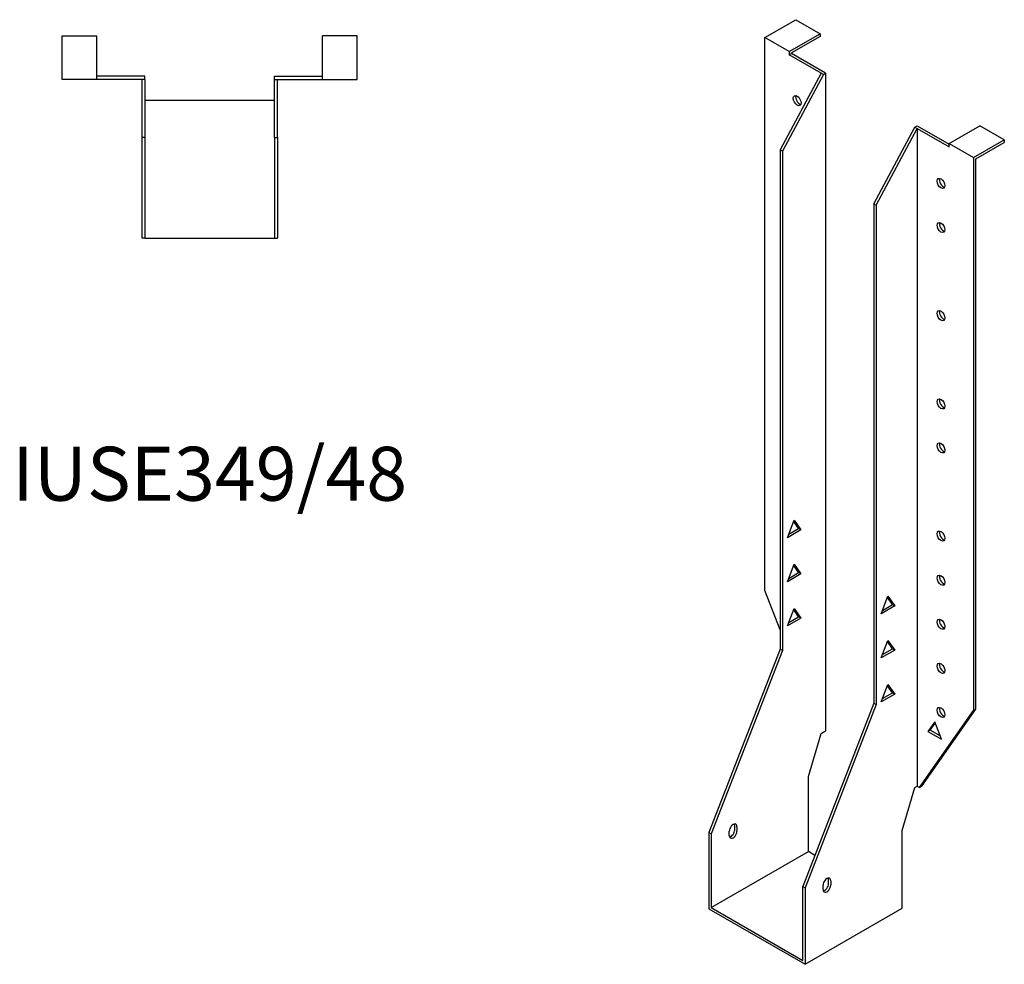
# Model space of a CAD drawing. Units: millimetres. Extents: x 476 to 1021, y -95 to 915.
# Drawn here: x 656 to 1021, y -95 to 255 of the extents above; entities that cross this region are included whole.
import ezdxf

# ---------------------------------------------------------------- set-up
doc = ezdxf.new("R2010")
doc.units = ezdxf.units.MM
doc.layers.add('Part', color=7, linetype='Continuous', lineweight=25)
doc.layers.add('Text', color=7, linetype='Continuous', lineweight=25)
doc.styles.add('EU_style', font='arial.ttf')

msp = doc.modelspace()

# ---------------------------------------------------------------- linework, layer by layer
at = {"layer": 'Part'}
for p, q in [((932.03, 248.35), (943.49, 254.94)), ((943.49, 254.94), (952.54, 249.73)), ((671.48, 232.74), (671.48, 248.94)), ((671.48, 248.94), (684.28, 248.94)), ((684.28, 232.74), (684.28, 248.94)), ((768.08, 232.74), (768.08, 248.94)), ((780.88, 248.94), (768.08, 248.94)), ((780.88, 232.74), (780.88, 248.94)), ((932.03, 43.24), (932.03, 248.35)), ((941.08, 243.14), (932.03, 248.35)), ((941.08, 243.14), (952.54, 249.73)), ((952.54, 248.75), (941.93, 242.64)), ((952.54, 249.73), (952.54, 248.75)), ((941.08, 243.14), (941.08, 241.94)), ((941.08, 241.94), (941.93, 242.42)), ((952.89, 235.14), (941.08, 241.94)), ((941.93, 242.64), (941.93, 242.42)), ((954.59, 235.14), (941.93, 242.42)), ((702.18, 233.94), (684.28, 233.94)), ((702.18, 232.74), (702.18, 233.94)), ((750.18, 233.94), (768.08, 233.94)), ((750.18, 232.74), (750.18, 233.94)), ((952.89, 235.14), (937.69, 206.72)), ((953.74, 234.65), (938.54, 206.23)), ((953.74, 234.65), (952.89, 235.14)), ((953.74, 234.65), (954.59, 235.14)), ((954.59, 235.14), (954.59, -8.85)), ((684.28, 232.74), (671.48, 232.74)), ((700.98, 232.74), (684.28, 232.74)), ((702.18, 232.74), (700.98, 232.74)), ((700.98, 232.74), (700.98, 211.24)), ((702.18, 232.74), (702.18, 211.24)), ((750.18, 232.74), (751.38, 232.74)), ((750.18, 211.24), (750.18, 232.74)), ((751.38, 232.74), (768.08, 232.74)), ((751.38, 211.24), (751.38, 232.74)), ((768.08, 232.74), (780.88, 232.74)), ((750.18, 224.94), (702.18, 224.94)), ((987.68, 215.1), (988.53, 215.59)), ((988.53, 215.59), (1000.34, 208.79)), ((1000.34, 209.01), (1011.79, 215.61)), ((1020.85, 210.4), (1011.79, 215.61)), ((972.48, 186.69), (987.68, 215.1)), ((973.33, 186.2), (988.53, 214.61)), ((987.68, 215.1), (988.53, 214.61)), ((988.53, 214.61), (1000.34, 207.81)), ((988.53, 214.61), (988.53, -29.37)), ((700.98, 211.24), (700.98, 173.94)), ((702.18, 211.24), (700.98, 211.24)), ((702.18, 211.24), (702.18, 173.94)), ((750.18, 211.24), (751.38, 211.24)), ((750.18, 211.24), (750.18, 173.94)), ((751.38, 211.24), (751.38, 173.94)), ((1000.34, 207.81), (1000.34, 209.01)), ((1000.34, 209.01), (1009.39, 203.8)), ((1009.39, 203.8), (1020.85, 210.4)), ((1010.24, 203.31), (1020.85, 209.42)), ((1020.85, 210.4), (1020.85, 209.42)), ((937.69, 206.72), (937.69, 21.45)), ((938.54, 206.23), (937.69, 206.72)), ((938.54, 206.23), (938.54, 20.96)), ((1009.39, 203.8), (1009.39, -1.31)), ((1010.24, -0.82), (1010.24, 203.31)), ((972.48, 186.69), (973.33, 186.2)), ((972.48, 186.69), (972.48, 1.42)), ((973.33, 186.2), (973.33, 0.93)), ((702.18, 173.94), (700.98, 173.94)), ((702.18, 173.94), (750.18, 173.94)), ((750.18, 173.94), (751.38, 173.94)), ((940.41, 62.82), (942.92, 69.3)), ((940.9, 64.08), (944.58, 66.2)), ((944.58, 66.2), (942.74, 68.83)), ((942.92, 69.3), (945.43, 65.71)), ((945.43, 65.71), (944.58, 66.2)), ((945.43, 65.71), (940.41, 62.82)), ((940.41, 46.47), (942.92, 52.94)), ((944.58, 49.85), (942.74, 52.48)), ((942.92, 52.94), (945.43, 49.36)), ((945.43, 49.36), (940.41, 46.47)), ((940.9, 47.73), (944.58, 49.85)), ((945.43, 49.36), (944.58, 49.85)), ((937.69, 28.65), (932.03, 43.24)), ((975.2, 34.61), (977.71, 41.09)), ((979.37, 37.99), (977.53, 40.62)), ((977.71, 41.09), (980.22, 37.5)), ((940.41, 30.12), (942.92, 36.59)), ((942.92, 36.59), (945.43, 33.01)), ((980.22, 37.5), (975.2, 34.61)), ((975.69, 35.87), (979.37, 37.99)), ((979.37, 37.99), (980.22, 37.5)), ((945.43, 33.01), (940.41, 30.12)), ((940.9, 31.38), (944.58, 33.5)), ((944.58, 33.5), (942.74, 36.13)), ((945.43, 33.01), (944.58, 33.5)), ((975.2, 18.26), (977.71, 24.74)), ((979.37, 21.64), (977.53, 24.27)), ((977.71, 24.74), (980.22, 21.15)), ((937.69, 21.45), (911.31, -46.55)), ((938.54, 20.96), (912.16, -47.04)), ((938.54, 20.96), (937.69, 21.45)), ((980.22, 21.15), (975.2, 18.26)), ((975.69, 19.52), (979.37, 21.64)), ((979.37, 21.64), (980.22, 21.15)), ((975.2, 1.91), (977.71, 8.38)), ((979.37, 5.29), (977.53, 7.92)), ((977.71, 8.38), (980.22, 4.8)), ((980.22, 4.8), (975.2, 1.91)), ((975.69, 3.17), (979.37, 5.29)), ((979.37, 5.29), (980.22, 4.8)), ((972.48, 1.42), (946.1, -66.59)), ((973.33, 0.93), (946.95, -67.08)), ((972.48, 1.42), (973.33, 0.93)), ((989.38, -29.86), (1009.39, -1.31)), ((990.23, -29.37), (1010.24, -0.82)), ((1010.24, -0.82), (1009.39, -1.31)), ((995.04, -5.48), (992.53, -9.06)), ((993.37, -8.58), (995.22, -5.95)), ((997.55, -11.96), (995.04, -5.48)), ((948.23, -25.7), (952.89, -9.83)), ((952.89, -9.83), (954.59, -8.85)), ((993.37, -8.58), (992.53, -9.06)), ((992.53, -9.06), (997.55, -11.96)), ((997.06, -10.7), (993.37, -8.58)), ((948.23, -53.63), (948.23, -25.7)), ((983.01, -45.74), (987.68, -29.86)), ((987.68, -29.86), (988.53, -29.37)), ((988.53, -29.37), (989.38, -29.86)), ((989.38, -29.86), (990.23, -29.37)), ((911.31, -46.55), (911.31, -74.89)), ((912.16, -47.04), (911.31, -46.55)), ((912.16, -47.04), (912.16, -74.4)), ((918.88, -47.64), (918.88, -46.01)), ((920.86, -45.52), (920.86, -43.89)), ((921.71, -44.38), (921.71, -46.01)), ((983.01, -74.65), (983.01, -45.74)), ((912.16, -74.4), (948.23, -53.63)), ((950.6, -55), (948.23, -53.63)), ((955.65, -65.56), (955.65, -63.92)), ((956.5, -64.41), (956.5, -66.05)), ((946.1, -66.59), (946.95, -67.08)), ((946.1, -93.95), (946.1, -66.59)), ((946.95, -67.08), (946.95, -95.42)), ((953.67, -67.68), (953.67, -66.04)), ((911.31, -74.89), (946.95, -95.42)), ((912.16, -74.4), (946.1, -93.95)), ((946.95, -95.42), (983.01, -74.65))]:
    msp.add_line(p, q, dxfattribs=at)
for centre in [(944.05, 224.91), (997.37, 194.21), (997.37, 177.86), (997.37, 145.16), (997.37, 112.45), (997.37, 96.1), (997.37, 63.4), (997.37, 47.05), (997.37, 30.7), (997.37, 14.35), (997.37, -2)]:
    msp.add_ellipse(centre, major_axis=(-1.02, 1.78), ratio=0.578093, dxfattribs=at)
for centre, major_axis, start_param, end_param in [((944.9, 225.4), (1.02, -1.78), 3.567468, 5.85731), ((998.22, 194.7), (1.02, -1.78), 3.567468, 5.85731), ((998.22, 178.35), (1.02, -1.78), 3.567468, 5.85731), ((998.22, 145.64), (1.02, -1.78), 3.567468, 5.85731), ((998.22, 112.94), (1.02, -1.78), 3.567468, 5.85731), ((998.22, 96.59), (1.02, -1.78), 3.567468, 5.85731), ((998.22, 63.89), (1.02, -1.78), 3.567468, 5.85731), ((998.22, 47.54), (1.02, -1.78), 3.567468, 5.85731), ((998.22, 31.19), (1.02, -1.78), 3.567468, 5.85731), ((998.22, 14.84), (1.02, -1.78), 3.567468, 5.85731), ((998.22, -1.51), (1.02, -1.78), 3.567468, 5.85731), ((920.29, -45.19), (1, 1.73), 5.495853, 8.637446), ((919.45, -44.7), (1, 1.73), 5.495853, 5.845939), ((920.29, -46.83), (-1, -1.73), 5.495853, 8.637446), ((919.45, -46.34), (1, 1.73), 3.578839, 5.495853), ((955.08, -65.23), (1, 1.73), 5.495853, 8.637446), ((954.24, -66.37), (1, 1.73), 3.578839, 5.495853), ((954.24, -64.74), (1, 1.73), 5.495853, 5.845939), ((955.08, -66.86), (-1, -1.73), 5.495853, 8.637446)]:
    msp.add_ellipse(centre, major_axis=major_axis, ratio=0.578093, start_param=start_param, end_param=end_param, dxfattribs=at)

# ---------------------------------------------------------------- texts
at = {"layer": 'Text', "insert": (726.18, 83.94), "char_height": 20, "width": 343.6746, "attachment_point": 5, "style": 'EU_style'}
msp.add_mtext('{IUSE349/48}', dxfattribs=at)

doc.saveas('drawing.dxf')
